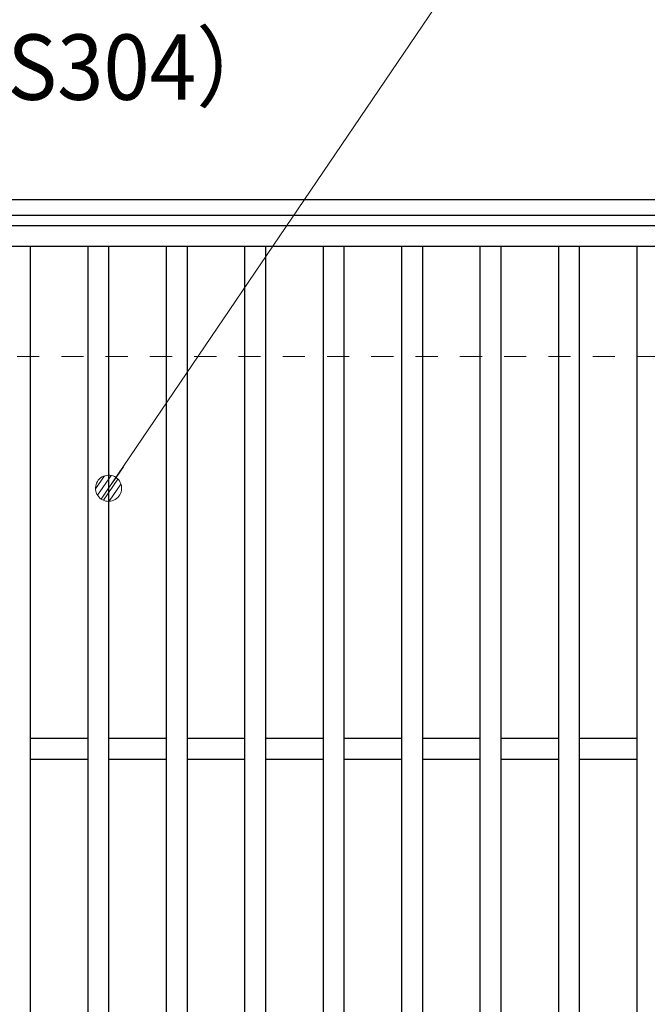
# Model space of a CAD drawing. Units: millimetres. Extents: x -1050 to 1050, y -743 to 742.
# Drawn here: x -638 to -518, y 384 to 572 of the extents above; entities that cross this region are included whole.
import ezdxf

# ---------------------------------------------------------------- set-up
doc = ezdxf.new("R2010")
doc.units = ezdxf.units.MM
doc.header["$LTSCALE"] = 5
doc.linetypes.add('JWW_DASHED1', pattern=[1.693333, 0.846667, -0.846667])
for name, color, linetype in [('寸法注釈', 7, 'Continuous'), ('枠', 7, 'Continuous'), ('溝開口', 7, 'Continuous'), ('蓋', 7, 'Continuous')]:
    doc.layers.add(name, color=color, linetype=linetype)
doc.styles.add('ＭＳ ゴシック', font='txt', dxfattribs={"height": 1})

# ---------------------------------------------------------------- blocks, each defined once
blk = doc.blocks.new('_Dot_0-1_')
at = {"layer": '寸法注釈', "color": 2, "linetype": 'Continuous', "lineweight": 5}
for p, q in [((-0.319, 0.385), (-0.364, 0.342)), ((-0.268, 0.422), (-0.319, 0.385)), ((-0.213, 0.452), (-0.268, 0.422)), ((-0.155, 0.476), (-0.213, 0.452)), ((-0.094, 0.491), (-0.155, 0.476)), ((-0.031, 0.499), (-0.094, 0.491)), ((0.031, 0.499), (-0.031, 0.499)), ((0.094, 0.491), (0.031, 0.499)), ((0.155, 0.476), (0.094, 0.491)), ((0.213, 0.452), (0.155, 0.476)), ((0.268, 0.422), (0.213, 0.452)), ((0.319, 0.385), (0.268, 0.422)), ((0.364, 0.342), (0.319, 0.385)), ((-0.5, 0), (-1, 0)), ((-0.496, 0.063), (-0.5, 0)), ((-0.5, 0), (-0.496, -0.063)), ((0, 0), (-0.5, 0)), ((-0.5, 0), (0, 0)), ((-0.484, 0.124), (-0.496, 0.063)), ((-0.465, 0.184), (-0.484, 0.124)), ((-0.438, 0.241), (-0.465, 0.184)), ((-0.405, 0.294), (-0.438, 0.241)), ((-0.364, 0.342), (-0.405, 0.294)), ((0.5, 0), (0, 0)), ((0, 0), (0, 0)), ((0, 0), (0, 0)), ((0, 0), (0, 0)), ((0, 0), (0, 0)), ((0, 0), (0, 0)), ((0, 0), (0, 0)), ((0, 0), (0, 0)), ((0, 0), (0, 0)), ((0, 0), (0, 0)), ((0, 0), (0, 0)), ((0, 0), (0, 0)), ((0, 0), (0, 0)), ((0, 0), (0, 0)), ((0, 0), (0, 0)), ((0, 0), (0, 0)), ((0, 0), (0, 0)), ((0, 0), (0, 0)), ((0, 0), (0, 0)), ((0, 0), (0, 0)), ((0, 0), (0, 0)), ((0, 0), (0, 0)), ((0, 0), (0, 0)), ((0, 0), (0, 0)), ((0, 0), (0, 0)), ((0, 0), (0, 0)), ((0, 0), (0, 0)), ((0, 0), (0, 0)), ((0, 0), (0, 0)), ((0, 0), (0, 0)), ((0, 0), (0, 0)), ((0, 0), (0, 0)), ((0, 0), (0, 0)), ((0, 0), (0, 0)), ((0, 0), (0, 0)), ((0, 0), (0, 0)), ((0, 0), (0, 0)), ((0, 0), (0, 0)), ((0, 0), (0, 0)), ((0, 0), (0, 0)), ((0, 0), (0, 0)), ((0, 0), (0, 0)), ((0, 0), (0, 0)), ((0, 0), (0, 0)), ((0, 0), (0, 0)), ((0, 0), (0, 0)), ((0, 0), (0, 0)), ((0, 0), (0, 0)), ((0, 0), (0, 0)), ((0, 0), (0, 0)), ((0, 0), (0, 0)), ((0, 0), (0.5, 0)), ((0.405, 0.294), (0.364, 0.342)), ((0.438, 0.241), (0.405, 0.294)), ((0.465, 0.184), (0.438, 0.241)), ((0.484, 0.124), (0.465, 0.184)), ((0.496, 0.063), (0.484, 0.124)), ((0.5, 0), (0.496, 0.063)), ((-0.496, -0.063), (-0.484, -0.124)), ((-0.484, -0.124), (-0.465, -0.184)), ((-0.465, -0.184), (-0.438, -0.241)), ((-0.438, -0.241), (-0.405, -0.294)), ((-0.405, -0.294), (-0.364, -0.342)), ((-0.364, -0.342), (-0.319, -0.385)), ((0.319, -0.385), (0.364, -0.342)), ((0.364, -0.342), (0.405, -0.294)), ((0.405, -0.294), (0.438, -0.241)), ((0.438, -0.241), (0.465, -0.184)), ((0.465, -0.184), (0.484, -0.124)), ((0.484, -0.124), (0.496, -0.063)), ((0.496, -0.063), (0.5, 0)), ((-0.319, -0.385), (-0.268, -0.422)), ((-0.268, -0.422), (-0.213, -0.452)), ((-0.213, -0.452), (-0.155, -0.476)), ((-0.155, -0.476), (-0.094, -0.491)), ((-0.094, -0.491), (-0.031, -0.499)), ((-0.031, -0.499), (0.031, -0.499)), ((0.031, -0.499), (0.094, -0.491)), ((0.094, -0.491), (0.155, -0.476)), ((0.155, -0.476), (0.213, -0.452)), ((0.213, -0.452), (0.268, -0.422)), ((0.268, -0.422), (0.319, -0.385))]:
    blk.add_line(p, q, dxfattribs=at)
at = {"layer": '寸法注釈', "color": 2, "linetype": 'Continuous', "lineweight": 20}
for p, q in [((0.489, 0.1), (-0.489, 0.1)), ((0.399, 0.3), (-0.399, 0.3)), ((0.458, -0.199), (-0.458, -0.199)), ((0.3, -0.399), (-0.3, -0.399))]:
    blk.add_line(p, q, dxfattribs=at)

msp = doc.modelspace()

# ---------------------------------------------------------------- linework, layer by layer
at = {"layer": '寸法注釈', "color": 2, "linetype": 'Continuous', "lineweight": 18}
msp.add_line((-547.37, 590.75), (-620.38, 483.12), dxfattribs=at)
at = {"layer": '枠', "color": 7, "linetype": 'Continuous', "lineweight": 25}
for p, q in [((-795.45, 537.47), (409.55, 537.47)), ((-792.45, 534.47), (407.71, 534.47))]:
    msp.add_line(p, q, dxfattribs=at)
at = {"layer": '溝開口', "color": 4, "linetype": 'JWW_DASHED1', "lineweight": 18}
msp.add_line((-765.45, 507.47), (204.55, 507.47), dxfattribs=at)
at = {"layer": '蓋', "color": 5, "linetype": 'Continuous', "lineweight": 25}
for p, q in [((204.55, 532.47), (-790.45, 532.47)), ((204.55, 528.47), (-790.45, 528.47)), ((-635.95, 528.47), (-635.95, 236.47)), ((-624.95, 528.47), (-624.95, 236.47)), ((-620.95, 528.47), (-620.95, 236.47)), ((-609.95, 528.47), (-609.95, 236.47)), ((-605.95, 528.47), (-605.95, 236.47)), ((-594.95, 528.47), (-594.95, 236.47)), ((-590.95, 528.47), (-590.95, 236.47)), ((-579.95, 528.47), (-579.95, 236.47)), ((-575.95, 528.47), (-575.95, 236.47)), ((-564.95, 528.47), (-564.95, 236.47)), ((-560.95, 528.47), (-560.95, 236.47)), ((-549.95, 528.47), (-549.95, 236.47)), ((-545.95, 528.47), (-545.95, 236.47)), ((-534.95, 528.47), (-534.95, 236.47)), ((-530.95, 528.47), (-530.95, 236.47)), ((-519.95, 528.47), (-519.95, 236.47)), ((-624.95, 434.47), (-635.95, 434.47)), ((-609.95, 434.47), (-620.95, 434.47)), ((-594.95, 434.47), (-605.95, 434.47)), ((-579.95, 434.47), (-590.95, 434.47)), ((-564.95, 434.47), (-575.95, 434.47)), ((-549.95, 434.47), (-560.95, 434.47)), ((-534.95, 434.47), (-545.95, 434.47)), ((-519.95, 434.47), (-530.95, 434.47)), ((-624.95, 430.47), (-635.95, 430.47)), ((-609.95, 430.47), (-620.95, 430.47)), ((-594.95, 430.47), (-605.95, 430.47)), ((-579.95, 430.47), (-590.95, 430.47)), ((-564.95, 430.47), (-575.95, 430.47)), ((-549.95, 430.47), (-560.95, 430.47)), ((-534.95, 430.47), (-545.95, 430.47)), ((-519.95, 430.47), (-530.95, 430.47))]:
    msp.add_line(p, q, dxfattribs=at)

# ---------------------------------------------------------------- block references
at = {"layer": '寸法注釈', "color": 2, "linetype": 'Continuous', "lineweight": 18, "xscale": 5, "yscale": 5, "rotation": 235.4859186821541}
msp.add_blockref('_Dot_0-1_', (-620.95, 482.29), dxfattribs=at)

# ---------------------------------------------------------------- texts
at = {"layer": '寸法注釈', "color": 7, "linetype": 'Continuous', "lineweight": 18, "style": 'ＭＳ ゴシック', "width": 0.936313}
msp.add_text('（SUS304）', height=12.497, dxfattribs=at).set_placement((-677.3, 556.53))

doc.saveas('drawing.dxf')
